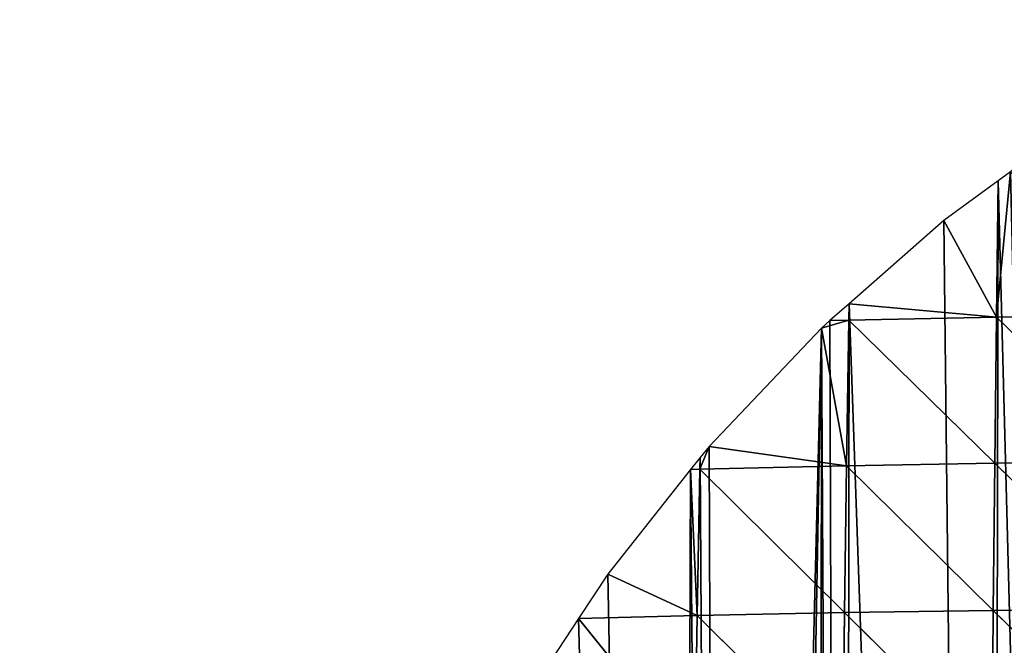
# Model space of a CAD drawing. Extents: x 0 to 1052, y 0 to 1008.
# Drawn here: x 382 to 482, y 944 to 1008 of the extents above; entities that cross this region are included whole.
import ezdxf

# ---------------------------------------------------------------- set-up
doc = ezdxf.new("R2010")
doc.units = 0
doc.header["$LTSCALE"] = 25.4
doc.layers.get('0').update_dxf_attribs({"color": 13, "linetype": 'CONTINUOUS'})

msp = doc.modelspace()

# ---------------------------------------------------------------- linework, layer by layer
at = {"color": 22}
for p, q in [((480.726, 977.514, 28.094), (482.151, 992.177)), ((480.726, 977.514, 28.094), (482.151, 992.177)), ((480.726, 977.514, 28.094), (480.905, 991.264)), ((480.726, 977.514, 28.094), (480.905, 991.264)), ((475.444, 987.265), (480.726, 977.514, 28.094)), ((475.444, 987.265), (480.726, 977.514, 28.094)), ((465.838, 977.206, 3.98), (465.876, 978.848)), ((465.838, 977.206, 3.98), (465.876, 978.848)), ((465.876, 978.848), (480.726, 977.514, 28.094)), ((465.876, 978.848), (480.726, 977.514, 28.094)), ((465.838, 977.206, 3.98), (463.087, 976.395)), ((465.838, 977.206, 3.98), (463.087, 976.395)), ((463.945, 977.149), (465.838, 977.206, 3.98)), ((463.945, 977.149), (465.838, 977.206, 3.98)), ((465.604, 962.504, 32.301), (465.838, 977.206, 3.98)), ((465.604, 962.504, 32.301), (465.838, 977.206, 3.98)), ((480.726, 977.514, 28.094), (465.838, 977.206, 3.98)), ((480.726, 977.514, 28.094), (465.838, 977.206, 3.98)), ((465.838, 977.206, 3.98), (480.558, 962.763, 55.46)), ((465.838, 977.206, 3.98), (480.558, 962.763, 55.46)), ((480.558, 962.763, 55.46), (480.726, 977.514, 28.094)), ((480.558, 962.763, 55.46), (480.726, 977.514, 28.094)), ((495.733, 977.747, 46.344), (480.726, 977.514, 28.094)), ((495.733, 977.747, 46.344), (480.726, 977.514, 28.094)), ((480.726, 977.514, 28.094), (495.632, 962.95, 72.367)), ((480.726, 977.514, 28.094), (495.632, 962.95, 72.367)), ((463.087, 976.395), (465.604, 962.504, 32.301)), ((463.087, 976.395), (465.604, 962.504, 32.301)), ((450.818, 962.153, 2.463), (451.75, 964.464)), ((450.818, 962.153, 2.463), (451.75, 964.464)), ((465.604, 962.504, 32.301), (451.75, 964.464)), ((465.604, 962.504, 32.301), (451.75, 964.464)), ((450.848, 963.327), (450.818, 962.153, 2.463)), ((450.848, 963.327), (450.818, 962.153, 2.463)), ((465.604, 962.504, 32.301), (450.818, 962.153, 2.463)), ((465.604, 962.504, 32.301), (450.818, 962.153, 2.463)), ((465.409, 947.689, 57.142), (465.604, 962.504, 32.301)), ((465.409, 947.689, 57.142), (465.604, 962.504, 32.301)), ((480.558, 962.763, 55.46), (465.604, 962.504, 32.301)), ((480.558, 962.763, 55.46), (465.604, 962.504, 32.301)), ((465.604, 962.504, 32.301), (480.418, 947.909, 79.641)), ((465.604, 962.504, 32.301), (480.418, 947.909, 79.641)), ((480.418, 947.909, 79.641), (480.558, 962.763, 55.46)), ((480.418, 947.909, 79.641), (480.558, 962.763, 55.46)), ((495.632, 962.95, 72.367), (480.558, 962.763, 55.46)), ((495.632, 962.95, 72.367), (480.558, 962.763, 55.46)), ((480.558, 962.763, 55.46), (495.544, 948.063, 95.831)), ((480.558, 962.763, 55.46), (495.544, 948.063, 95.831)), ((449.891, 962.121), (450.818, 962.153, 2.463)), ((449.891, 962.121), (450.818, 962.153, 2.463)), ((449.891, 962.121), (450.561, 947.391, 28.148)), ((449.891, 962.121), (450.561, 947.391, 28.148)), ((450.561, 947.391, 28.148), (450.818, 962.153, 2.463)), ((450.561, 947.391, 28.148), (450.818, 962.153, 2.463)), ((450.818, 962.153, 2.463), (465.409, 947.689, 57.142)), ((450.818, 962.153, 2.463), (465.409, 947.689, 57.142)), ((441.524, 951.57), (450.561, 947.391, 28.148)), ((441.524, 951.57), (450.561, 947.391, 28.148)), ((450.561, 947.391, 28.148), (438.583, 947.092)), ((450.561, 947.391, 28.148), (438.583, 947.092)), ((450.326, 932.543, 51.173), (450.561, 947.391, 28.148)), ((450.326, 932.543, 51.173), (450.561, 947.391, 28.148)), ((465.409, 947.689, 57.142), (450.561, 947.391, 28.148)), ((465.409, 947.689, 57.142), (450.561, 947.391, 28.148)), ((450.561, 947.391, 28.148), (465.239, 932.788, 79.1)), ((450.561, 947.391, 28.148), (465.239, 932.788, 79.1)), ((465.239, 932.788, 79.1), (465.409, 947.689, 57.142)), ((465.239, 932.788, 79.1), (465.409, 947.689, 57.142)), ((480.418, 947.909, 79.641), (465.409, 947.689, 57.142)), ((480.418, 947.909, 79.641), (465.409, 947.689, 57.142)), ((465.409, 947.689, 57.142), (480.299, 932.972, 100.945)), ((465.409, 947.689, 57.142), (480.299, 932.972, 100.945)), ((480.299, 932.972, 100.945), (480.418, 947.909, 79.641)), ((480.299, 932.972, 100.945), (480.418, 947.909, 79.641)), ((480.418, 947.909, 79.641), (495.544, 948.063, 95.831)), ((480.418, 947.909, 79.641), (495.544, 948.063, 95.831)), ((480.418, 947.909, 79.641), (495.468, 933.1, 116.635)), ((480.418, 947.909, 79.641), (495.468, 933.1, 116.635)), ((450.326, 932.543, 51.173), (438.583, 947.092)), ((450.326, 932.543, 51.173), (438.583, 947.092))]:
    msp.add_line(p, q, dxfattribs=at)
at = {"color": 250}
for p, q in [((482.151, 992.177), (480.905, 991.264)), ((482.151, 992.177), (480.905, 991.264)), ((480.905, 991.264), (475.444, 987.265)), ((480.905, 991.264), (475.444, 987.265)), ((475.444, 987.265), (465.876, 978.848)), ((475.444, 987.265), (465.876, 978.848)), ((465.876, 978.848), (463.945, 977.149)), ((465.876, 978.848), (463.945, 977.149)), ((463.087, 976.395), (451.75, 964.464)), ((463.087, 976.395), (451.75, 964.464)), ((463.945, 977.149), (463.087, 976.395)), ((463.945, 977.149), (463.087, 976.395)), ((451.75, 964.464), (450.848, 963.327)), ((451.75, 964.464), (450.848, 963.327)), ((450.848, 963.327), (449.891, 962.121)), ((450.848, 963.327), (449.891, 962.121)), ((449.891, 962.121), (441.524, 951.57)), ((449.891, 962.121), (441.524, 951.57)), ((441.524, 951.57), (438.583, 947.092)), ((441.524, 951.57), (438.583, 947.092)), ((438.583, 947.092), (435.82, 942.884)), ((438.583, 947.092), (435.82, 942.884))]:
    msp.add_line(p, q, dxfattribs=at)

# ---------------------------------------------------------------- meshes
at = {"color": 22}
mesh = msp.add_polyface(dxfattribs=at)
corners = [(411.954, 886.979), (409.931, 530.27), (411.808, 541.426), (413.063, 547.407), (413.21, 892.503), (418.555, 556.427), (420.791, 914.074), (421.434, 562.615), (422.052, 917.036), (433.51, 574.905), (435.82, 942.884), (448.602, 581.651), (449.891, 962.121), (453.182, 581.729), (465.876, 978.848), (465.265, 581.642), (480.031, 575.181), (480.905, 991.264), (492.154, 562.823), (495.768, 1001.239), (499.577, 546.397), (500.697, 1003.139), (500.271, 538.973), (500.44, 531.007), (270.509, 678.26), (270.509, 390.365), (285.537, 383.018), (280.071, 676.584), (285.537, 675.625), (290.02, 380.827), (300.565, 672.991), (365.806, 661.555), (367.061, 413.293), (375.707, 659.82), (371.928, 411.56), (391.399, 405.239), (380.395, 658.998), (380.738, 661.555), (382.753, 676.584), (384.768, 691.612), (386.782, 706.64), (388.797, 721.668), (390.735, 736.124), (390.812, 736.697), (392.826, 751.725), (416.386, 398.439), (394.841, 766.753), (396.856, 781.781), (398.871, 796.81), (412.953, 512.949), (414.053, 507.364), (415.27, 501.788), (416.605, 496.225), (441.672, 392.851), (418.057, 490.677), (497.138, 498.892), (518.73, 383.477), (498.563, 506.913), (499.588, 514.954), (500.213, 522.993), (520.007, 1007.205), (544.618, 382.839)]
mesh.append_faces([[corners[k] for k in face] for face in [(24, 26, 27), (27, 26, 28), (28, 29, 30), (31, 32, 33), (33, 35, 36), (36, 35, 37), (37, 35, 38), (38, 35, 39), (39, 35, 40), (40, 35, 41), (41, 35, 42), (42, 35, 43), (43, 35, 44), (44, 45, 46), (46, 45, 47), (47, 1, 48), (1, 45, 49), (49, 45, 50), (50, 45, 51), (51, 45, 52), (52, 53, 54), (55, 56, 57), (57, 56, 58), (58, 56, 59), (59, 56, 23)]], dxfattribs={"vtx0": -1, "vtx1": -1, "color": 22})
mesh.append_faces([[corners[k] for k in face] for face in [(47, 45, 1), (23, 56, 21)]], dxfattribs={"vtx0": -1, "vtx1": -1, "vtx2": -1, "color": 22})
mesh.append_faces([[corners[k] for k in face] for face in [(0, 1, 2), (0, 2, 3), (4, 3, 5), (6, 5, 7), (8, 7, 9), (10, 9, 11), (12, 11, 13), (14, 15, 16), (17, 16, 18), (19, 18, 20), (21, 20, 22), (21, 22, 23), (24, 25, 26), (28, 26, 29), (33, 32, 34), (33, 34, 35), (44, 35, 45), (60, 56, 61)]], dxfattribs={"vtx0": -1, "vtx2": -1, "color": 22})
mesh = msp.add_polyface(dxfattribs=at)
corners = [(409.931, 530.27), (411.954, 886.979), (409.562, 876.455), (413.063, 547.407), (413.21, 892.503), (418.555, 556.427), (416.285, 902.008), (418.276, 908.162), (420.791, 914.074), (421.434, 562.615), (422.052, 917.036), (433.51, 574.905), (424.719, 923.305), (429.41, 932.064), (432.489, 937.813), (435.82, 942.884), (448.602, 581.651), (438.583, 947.092), (441.524, 951.57), (449.891, 962.121), (453.182, 581.729), (450.848, 963.327), (451.75, 964.464), (463.087, 976.395), (456.02, 581.901), (462.76, 581.858), (465.265, 581.642), (463.945, 977.149), (465.876, 978.848), (480.031, 575.181), (475.444, 987.265), (480.905, 991.264), (492.154, 562.823), (482.151, 992.177), (488.722, 996.989), (495.768, 1001.239), (499.577, 546.397), (495.933, 1001.302), (500.697, 1003.139), (398.871, 796.81), (400.885, 811.838), (402.9, 826.866), (404.915, 841.894), (405.763, 848.223), (406.93, 856.923), (407.362, 860.145), (408.954, 871.951), (518.73, 383.477), (505.742, 1004.706), (510.881, 1005.931), (510.961, 1005.945), (516.09, 1006.811), (520.007, 1007.205), (544.618, 382.839), (520.517, 1007.257), (525.989, 1007.49), (526.626, 1007.517), (532.736, 1007.257)]
mesh.append_faces([[corners[k] for k in face] for face in [(1, 3, 4), (4, 5, 6), (6, 5, 7), (7, 5, 8), (8, 9, 10), (10, 11, 12), (12, 11, 13), (13, 11, 14), (14, 11, 15), (15, 16, 17), (17, 16, 18), (18, 16, 19), (19, 20, 21), (21, 20, 22), (22, 20, 23), (23, 26, 27), (27, 26, 28), (28, 29, 30), (30, 29, 31), (31, 32, 33), (33, 32, 34), (34, 32, 35), (35, 36, 37), (37, 36, 38), (39, 0, 40), (40, 0, 41), (41, 0, 42), (42, 0, 43), (43, 0, 44), (44, 0, 45), (45, 0, 46), (46, 0, 2), (38, 47, 48), (48, 47, 49), (49, 47, 50), (50, 47, 51), (51, 47, 52), (52, 53, 54), (54, 53, 55), (55, 53, 56), (56, 53, 57)]], dxfattribs={"vtx0": -1, "vtx1": -1, "color": 22})
mesh.append_faces([[corners[k] for k in face] for face in [(0, 1, 2), (23, 20, 24), (23, 24, 25), (23, 25, 26)]], dxfattribs={"vtx0": -1, "vtx2": -1, "color": 22})
mesh = msp.add_polyface(dxfattribs=at)
corners = [(480.726, 977.514, 28.094), (482.151, 992.177), (480.905, 991.264)]
mesh.append_faces([[corners[k] for k in face] for face in [(0, 1, 2)]], dxfattribs={"color": 22})
mesh = msp.add_polyface(dxfattribs=at)
corners = [(495.733, 977.747, 46.344), (482.151, 992.177), (480.726, 977.514, 28.094)]
mesh.append_faces([[corners[k] for k in face] for face in [(0, 1, 2)]], dxfattribs={"color": 22})
mesh = msp.add_polyface(dxfattribs=at)
corners = [(480.726, 977.514, 28.094), (480.905, 991.264), (475.444, 987.265)]
mesh.append_faces([[corners[k] for k in face] for face in [(0, 1, 2)]], dxfattribs={"color": 22})
mesh = msp.add_polyface(dxfattribs=at)
corners = [(480.726, 977.514, 28.094), (475.444, 987.265), (465.876, 978.848)]
mesh.append_faces([[corners[k] for k in face] for face in [(0, 1, 2)]], dxfattribs={"color": 22})
mesh = msp.add_polyface(dxfattribs=at)
corners = [(465.838, 977.206, 3.98), (465.876, 978.848), (463.945, 977.149)]
mesh.append_faces([[corners[k] for k in face] for face in [(0, 1, 2)]], dxfattribs={"color": 22})
mesh = msp.add_polyface(dxfattribs=at)
corners = [(480.726, 977.514, 28.094), (465.876, 978.848), (465.838, 977.206, 3.98)]
mesh.append_faces([[corners[k] for k in face] for face in [(0, 1, 2)]], dxfattribs={"color": 22})
mesh = msp.add_polyface(dxfattribs=at)
corners = [(465.838, 977.206, 3.98), (463.087, 976.395), (465.604, 962.504, 32.301)]
mesh.append_faces([[corners[k] for k in face] for face in [(0, 1, 2)]], dxfattribs={"color": 22})
mesh = msp.add_polyface(dxfattribs=at)
corners = [(465.838, 977.206, 3.98), (463.945, 977.149), (463.087, 976.395)]
mesh.append_faces([[corners[k] for k in face] for face in [(0, 1, 2)]], dxfattribs={"color": 22})
mesh = msp.add_polyface(dxfattribs=at)
corners = [(480.558, 962.763, 55.46), (465.838, 977.206, 3.98), (465.604, 962.504, 32.301)]
mesh.append_faces([[corners[k] for k in face] for face in [(0, 1, 2)]], dxfattribs={"color": 22})
mesh = msp.add_polyface(dxfattribs=at)
corners = [(480.558, 962.763, 55.46), (480.726, 977.514, 28.094), (465.838, 977.206, 3.98)]
mesh.append_faces([[corners[k] for k in face] for face in [(0, 1, 2)]], dxfattribs={"color": 22})
mesh = msp.add_polyface(dxfattribs=at)
corners = [(495.632, 962.95, 72.367), (480.726, 977.514, 28.094), (480.558, 962.763, 55.46)]
mesh.append_faces([[corners[k] for k in face] for face in [(0, 1, 2)]], dxfattribs={"color": 22})
mesh = msp.add_polyface(dxfattribs=at)
corners = [(495.632, 962.95, 72.367), (495.733, 977.747, 46.344), (480.726, 977.514, 28.094)]
mesh.append_faces([[corners[k] for k in face] for face in [(0, 1, 2)]], dxfattribs={"color": 22})
mesh = msp.add_polyface(dxfattribs=at)
corners = [(463.087, 976.395), (451.75, 964.464), (465.604, 962.504, 32.301)]
mesh.append_faces([[corners[k] for k in face] for face in [(0, 1, 2)]], dxfattribs={"color": 22})
mesh = msp.add_polyface(dxfattribs=at)
corners = [(451.75, 964.464), (450.848, 963.327), (450.818, 962.153, 2.463)]
mesh.append_faces([[corners[k] for k in face] for face in [(0, 1, 2)]], dxfattribs={"color": 22})
mesh = msp.add_polyface(dxfattribs=at)
corners = [(451.75, 964.464), (450.818, 962.153, 2.463), (465.604, 962.504, 32.301)]
mesh.append_faces([[corners[k] for k in face] for face in [(0, 1, 2)]], dxfattribs={"color": 22})
mesh = msp.add_polyface(dxfattribs=at)
corners = [(450.848, 963.327), (449.891, 962.121), (450.818, 962.153, 2.463)]
mesh.append_faces([[corners[k] for k in face] for face in [(0, 1, 2)]], dxfattribs={"color": 22})
mesh = msp.add_polyface(dxfattribs=at)
corners = [(465.604, 962.504, 32.301), (450.818, 962.153, 2.463), (465.409, 947.689, 57.142)]
mesh.append_faces([[corners[k] for k in face] for face in [(0, 1, 2)]], dxfattribs={"color": 22})
mesh = msp.add_polyface(dxfattribs=at)
corners = [(480.418, 947.909, 79.641), (465.604, 962.504, 32.301), (465.409, 947.689, 57.142)]
mesh.append_faces([[corners[k] for k in face] for face in [(0, 1, 2)]], dxfattribs={"color": 22})
mesh = msp.add_polyface(dxfattribs=at)
corners = [(480.418, 947.909, 79.641), (480.558, 962.763, 55.46), (465.604, 962.504, 32.301)]
mesh.append_faces([[corners[k] for k in face] for face in [(0, 1, 2)]], dxfattribs={"color": 22})
mesh = msp.add_polyface(dxfattribs=at)
corners = [(495.544, 948.063, 95.831), (480.558, 962.763, 55.46), (480.418, 947.909, 79.641)]
mesh.append_faces([[corners[k] for k in face] for face in [(0, 1, 2)]], dxfattribs={"color": 22})
mesh = msp.add_polyface(dxfattribs=at)
corners = [(495.544, 948.063, 95.831), (495.632, 962.95, 72.367), (480.558, 962.763, 55.46)]
mesh.append_faces([[corners[k] for k in face] for face in [(0, 1, 2)]], dxfattribs={"color": 22})
mesh = msp.add_polyface(dxfattribs=at)
corners = [(449.891, 962.121), (441.524, 951.57), (450.561, 947.391, 28.148)]
mesh.append_faces([[corners[k] for k in face] for face in [(0, 1, 2)]], dxfattribs={"color": 22})
mesh = msp.add_polyface(dxfattribs=at)
corners = [(450.818, 962.153, 2.463), (449.891, 962.121), (450.561, 947.391, 28.148)]
mesh.append_faces([[corners[k] for k in face] for face in [(0, 1, 2)]], dxfattribs={"color": 22})
mesh = msp.add_polyface(dxfattribs=at)
corners = [(450.818, 962.153, 2.463), (450.561, 947.391, 28.148), (465.409, 947.689, 57.142)]
mesh.append_faces([[corners[k] for k in face] for face in [(0, 1, 2)]], dxfattribs={"color": 22})
mesh = msp.add_polyface(dxfattribs=at)
corners = [(441.524, 951.57), (438.583, 947.092), (450.561, 947.391, 28.148)]
mesh.append_faces([[corners[k] for k in face] for face in [(0, 1, 2)]], dxfattribs={"color": 22})
mesh = msp.add_polyface(dxfattribs=at)
corners = [(450.561, 947.391, 28.148), (438.583, 947.092), (450.326, 932.543, 51.173)]
mesh.append_faces([[corners[k] for k in face] for face in [(0, 1, 2)]], dxfattribs={"color": 22})
mesh = msp.add_polyface(dxfattribs=at)
corners = [(450.561, 947.391, 28.148), (450.326, 932.543, 51.173), (465.239, 932.788, 79.1)]
mesh.append_faces([[corners[k] for k in face] for face in [(0, 1, 2)]], dxfattribs={"color": 22})
mesh = msp.add_polyface(dxfattribs=at)
corners = [(465.409, 947.689, 57.142), (450.561, 947.391, 28.148), (465.239, 932.788, 79.1)]
mesh.append_faces([[corners[k] for k in face] for face in [(0, 1, 2)]], dxfattribs={"color": 22})
mesh = msp.add_polyface(dxfattribs=at)
corners = [(480.299, 932.972, 100.945), (465.409, 947.689, 57.142), (465.239, 932.788, 79.1)]
mesh.append_faces([[corners[k] for k in face] for face in [(0, 1, 2)]], dxfattribs={"color": 22})
mesh = msp.add_polyface(dxfattribs=at)
corners = [(480.418, 947.909, 79.641), (465.409, 947.689, 57.142), (480.299, 932.972, 100.945)]
mesh.append_faces([[corners[k] for k in face] for face in [(0, 1, 2)]], dxfattribs={"color": 22})
mesh = msp.add_polyface(dxfattribs=at)
corners = [(495.468, 933.1, 116.635), (480.418, 947.909, 79.641), (480.299, 932.972, 100.945)]
mesh.append_faces([[corners[k] for k in face] for face in [(0, 1, 2)]], dxfattribs={"color": 22})
mesh = msp.add_polyface(dxfattribs=at)
corners = [(495.468, 933.1, 116.635), (495.544, 948.063, 95.831), (480.418, 947.909, 79.641)]
mesh.append_faces([[corners[k] for k in face] for face in [(0, 1, 2)]], dxfattribs={"color": 22})
mesh = msp.add_polyface(dxfattribs=at)
corners = [(438.583, 947.092), (435.82, 942.884), (450.326, 932.543, 51.173)]
mesh.append_faces([[corners[k] for k in face] for face in [(0, 1, 2)]], dxfattribs={"color": 22})

doc.saveas('drawing.dxf')
